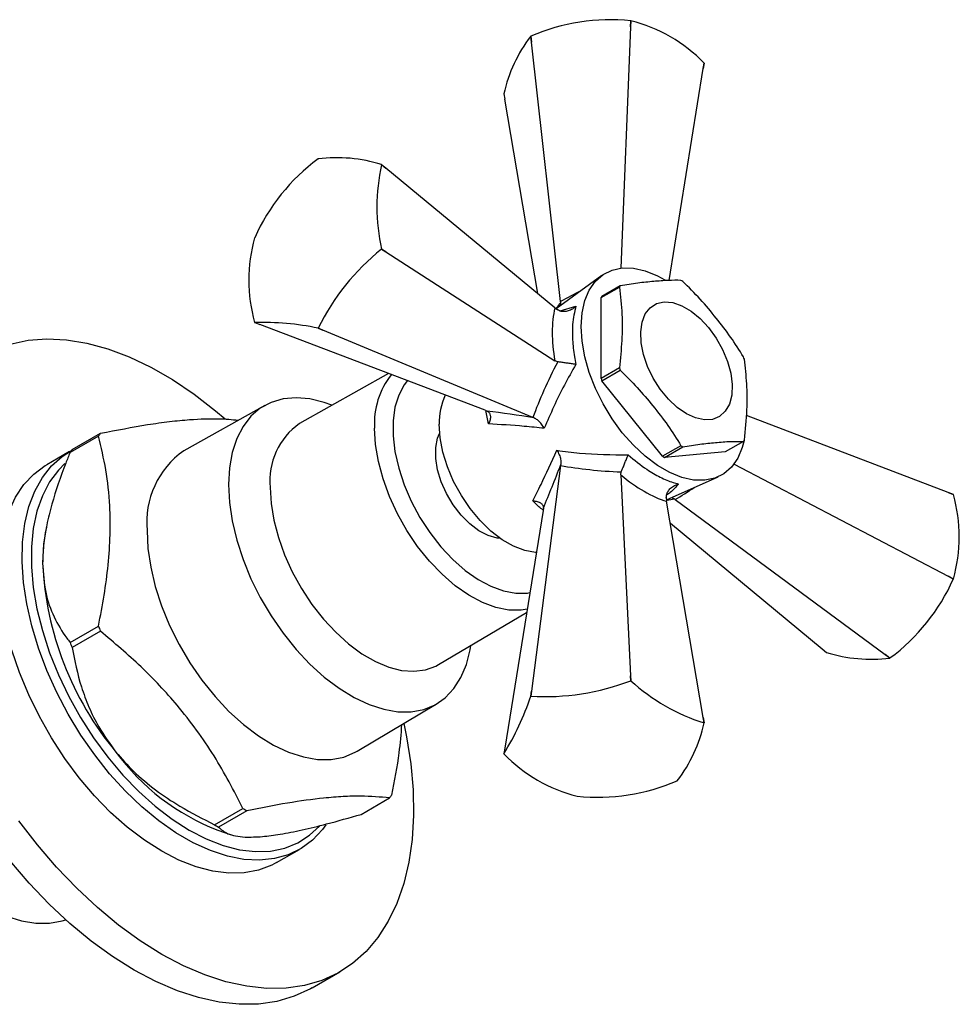
# Model space of a CAD drawing. Units: millimetres. Extents: x 5 to 995, y 5 to 995.
# Drawn here: x 212 to 285, y 191 to 267 of the extents above; entities that cross this region are included whole.
import ezdxf

# ---------------------------------------------------------------- set-up
doc = ezdxf.new("R2010")
doc.units = ezdxf.units.MM

msp = doc.modelspace()

# ---------------------------------------------------------------- linework, layer by layer
at = {"color": 7, "linetype": 'Continuous', "lineweight": 25}
for p, q in [((259.527, 266.667), (259.54, 267.127)), ((259.549, 267.126), (259.527, 266.667)), ((259.549, 267.126), (259.54, 267.127)), ((259.527, 266.667), (258.775, 248.017)), ((251.821, 265.933), (251.814, 265.929)), ((251.866, 265.482), (251.814, 265.929)), ((251.821, 265.933), (251.866, 265.482)), ((254.126, 245.448), (251.866, 265.482)), ((262.505, 247.065), (265.135, 263.43)), ((265.135, 263.43), (265.2, 263.863)), ((265.203, 263.858), (265.135, 263.43)), ((249.746, 261.473), (249.814, 261.06)), ((252.353, 246.045), (249.814, 261.06)), ((235.403, 256.452), (235.397, 256.448)), ((240.297, 256.015), (240.621, 255.749)), ((240.621, 255.749), (240.3, 256.01)), ((253.681, 244.946), (240.621, 255.749)), ((230.502, 250.36), (230.499, 250.352)), ((240.297, 249.476), (240.3, 249.484)), ((240.621, 249.274), (240.297, 249.476)), ((240.3, 249.484), (240.621, 249.274)), ((240.621, 249.274), (253.681, 240.86)), ((257.299, 247.445), (253.782, 244.874)), ((257.244, 245.739), (258.659, 246.556)), ((258.728, 246.654), (257.314, 245.838)), ((257.244, 239.489), (257.244, 245.739)), ((253.681, 244.946), (253.897, 244.791)), ((254.137, 245.364), (254.126, 245.448)), ((254.135, 245.132), (254.137, 245.364)), ((230.502, 243.821), (230.907, 243.666)), ((248.301, 237.036), (230.907, 243.666)), ((235.397, 243.384), (235.403, 243.388)), ((235.764, 243.232), (235.397, 243.384)), ((235.403, 243.388), (235.764, 243.232)), ((251.983, 236.478), (235.764, 243.232)), ((253.897, 240.781), (253.681, 240.86)), ((240.825, 239.885), (233.958, 236.012)), ((258.659, 240.305), (257.244, 239.489)), ((257.314, 239.311), (258.728, 240.127)), ((262.001, 233.479), (257.314, 239.311)), ((231.292, 237.416), (225.019, 233.911)), ((248.301, 237.036), (248.465, 236.967)), ((284.041, 230.683), (268.467, 236.62)), ((252.057, 236.448), (251.983, 236.478)), ((216.402, 233.994), (218.594, 235.26)), ((218.439, 235.039), (216.247, 233.774)), ((263.415, 234.295), (262.001, 233.479)), ((268.241, 234.635), (266.827, 233.818)), ((216.214, 233.851), (214.447, 232.831)), ((262.14, 233.399), (263.554, 234.216)), ((266.827, 233.818), (262.14, 233.399)), ((254.126, 232.767), (251.866, 215.342)), ((254.126, 232.767), (254.137, 232.846)), ((267.515, 232.88), (284.041, 224.207)), ((258.77, 232.046), (258.809, 232.273)), ((258.77, 232.046), (259.527, 216.527)), ((262.296, 230.128), (266.28, 231.887)), ((284.449, 230.524), (284.041, 230.683)), ((284.041, 230.683), (284.446, 230.528)), ((262.282, 230.267), (262.308, 230.003)), ((265.135, 213.29), (262.308, 230.003)), ((262.696, 230.305), (262.898, 230.19)), ((262.965, 230.138), (262.898, 230.19)), ((262.965, 230.138), (279.184, 218.166)), ((252.767, 229.3), (249.814, 210.92)), ((252.79, 229.476), (252.767, 229.3)), ((262.596, 228.304), (274.328, 218.6)), ((214.415, 227.995), (214.349, 227.652)), ((284.446, 223.989), (284.041, 224.207)), ((284.041, 224.207), (284.449, 223.998)), ((284.446, 223.989), (284.449, 223.998)), ((244.707, 217.392), (251.498, 221.403)), ((216.247, 219.101), (218.439, 220.367)), ((218.594, 219.967), (216.402, 218.702)), ((274.328, 218.6), (274.651, 218.335)), ((279.184, 218.166), (279.552, 217.901)), ((279.545, 217.897), (279.184, 218.166)), ((279.545, 217.897), (279.552, 217.901)), ((259.54, 216.146), (259.527, 216.527)), ((259.527, 216.527), (259.549, 216.144)), ((259.549, 216.144), (259.54, 216.146)), ((251.814, 214.948), (251.866, 215.342)), ((251.866, 215.342), (251.821, 214.952)), ((251.821, 214.952), (251.814, 214.948)), ((238.418, 210.702), (244.59, 214.38)), ((265.2, 212.882), (265.135, 213.29)), ((265.135, 213.29), (265.203, 212.877)), ((249.814, 210.92), (249.746, 210.491)), ((263.128, 208.417), (263.134, 208.42)), ((238.72, 205.818), (240.912, 207.084)), ((255.399, 207.224), (255.408, 207.223)), ((227.406, 205.013), (229.598, 206.279)), ((229.908, 206.1), (227.716, 204.834)), ((227.661, 204.591), (228.598, 204.267)), ((232.195, 202.086), (233.963, 203.107)), ((234.948, 192.418), (237.07, 193.642))]:
    msp.add_line(p, q, dxfattribs=at)
at = {"color": 8, "linetype": 'Continuous', "lineweight": 25}
for p, q in [((254.098, 244.709), (255.303, 245.083)), ((248.549, 235.984), (248.35, 237.015))]:
    msp.add_line(p, q, dxfattribs=at)
at = {"color": 7, "linetype": 'Continuous', "lineweight": 25, "flags": 128}
for points in [[(255.706, 243.502), (255.778, 244.556), (255.989, 245.505), (256.337, 246.327), (256.812, 247.003), (257.405, 247.52), (258.103, 247.864), (258.888, 248.029), (259.745, 248.011), (260.654, 247.81), (261.595, 247.431), (262.174, 247.116)], [(263.838, 236.766), (263.126, 237.26), (262.444, 237.902), (261.818, 238.664), (261.276, 239.515), (260.838, 240.421), (260.523, 241.345), (260.343, 242.248), (260.307, 243.094), (260.415, 243.848), (260.664, 244.479), (261.042, 244.962), (261.535, 245.276), (262.122, 245.409), (262.78, 245.355), (263.48, 245.117), (264.196, 244.704), (264.897, 244.133), (265.554, 243.428), (266.141, 242.617), (266.634, 241.734), (267.012, 240.814), (267.261, 239.896), (267.369, 239.017), (267.333, 238.213), (267.154, 237.517), (266.839, 236.957), (266.401, 236.556), (265.858, 236.332), (265.232, 236.292), (264.55, 236.439), (263.838, 236.766)], [(268.296, 234.712), (268.152, 234.151), (267.804, 233.33), (267.329, 232.653), (266.735, 232.136), (266.038, 231.792), (265.252, 231.627), (264.395, 231.645), (263.486, 231.846), (262.546, 232.225), (261.595, 232.774), (260.654, 233.481), (259.745, 234.329), (258.888, 235.301), (258.103, 236.373), (257.405, 237.523), (256.812, 238.724), (256.337, 239.95), (255.989, 241.173), (255.778, 242.366), (255.706, 243.502)], [(211.622, 242.149), (213.001, 242.448), (214.456, 242.562), (215.976, 242.49), (217.551, 242.233), (219.169, 241.792), (220.817, 241.172), (222.484, 240.376), (224.158, 239.41), (225.824, 238.281), (227.473, 236.999), (228.217, 236.364)], [(236.463, 237.425), (235.875, 237.638), (234.762, 237.915), (233.695, 238.009), (232.693, 237.919), (231.769, 237.647), (230.937, 237.196), (230.211, 236.573), (229.602, 235.788), (229.118, 234.853), (228.767, 233.782), (228.554, 232.59), (228.483, 231.297)], [(252.244, 226.047), (252.18, 226.051), (251.351, 226.2), (250.488, 226.533), (249.612, 227.038), (248.748, 227.704), (247.919, 228.51), (247.149, 229.436), (246.458, 230.457), (245.865, 231.543), (245.385, 232.666), (245.034, 233.796), (244.819, 234.9), (244.746, 235.95)], [(249.459, 227.144), (249.227, 227.167), (248.534, 227.36), (247.82, 227.731), (247.113, 228.264), (246.442, 228.938), (245.835, 229.726), (245.316, 230.594), (244.908, 231.508), (244.626, 232.43), (244.482, 233.322), (244.482, 234.148), (244.626, 234.874), (244.779, 235.25)], [(235.998, 205.014), (235.729, 204.649), (234.961, 203.83), (234.081, 203.177), (233.099, 202.697), (232.027, 202.396), (230.876, 202.277), (229.659, 202.342), (228.391, 202.59), (227.085, 203.017), (225.757, 203.62), (224.421, 204.392), (223.092, 205.322), (221.786, 206.402), (220.518, 207.619), (219.301, 208.959), (218.15, 210.407), (217.078, 211.946), (216.096, 213.559), (215.217, 215.228), (214.449, 216.934), (213.801, 218.657), (213.282, 220.378), (212.896, 222.078), (212.649, 223.737), (212.542, 225.336), (212.578, 226.858), (212.755, 228.285), (213.072, 229.6), (213.525, 230.79), (214.109, 231.84), (214.818, 232.739), (215.643, 233.476), (216.356, 233.931)], [(223.321, 202.965), (221.987, 203.817), (220.668, 204.824), (219.379, 205.974), (218.135, 207.254), (216.949, 208.65), (215.836, 210.145), (214.807, 211.724), (213.875, 213.367), (213.05, 215.057), (212.342, 216.774), (211.757, 218.499), (211.304, 220.211), (210.987, 221.893), (210.81, 223.525), (210.774, 225.087), (210.881, 226.564), (211.128, 227.937), (211.514, 229.191), (212.034, 230.313), (212.681, 231.289), (213.449, 232.108), (214.329, 232.761), (214.447, 232.831)], [(215.853, 232.924), (215.346, 232.416), (214.666, 231.502), (214.111, 230.438), (213.689, 229.236), (213.405, 227.911), (213.263, 226.477), (213.263, 224.952), (213.405, 223.353), (213.689, 221.7), (214.111, 220.011), (214.666, 218.307), (215.346, 216.607), (216.146, 214.931), (217.054, 213.3), (218.061, 211.731), (219.154, 210.244), (220.321, 208.856), (221.548, 207.583), (222.82, 206.441), (224.123, 205.442), (225.442, 204.598), (226.761, 203.919), (228.064, 203.413), (229.337, 203.087), (230.564, 202.943), (231.731, 202.984), (232.824, 203.209), (233.831, 203.615), (234.739, 204.198), (235.499, 204.907)], [(228.483, 231.297), (228.554, 229.921), (228.767, 228.484), (229.118, 227.007), (229.602, 225.513), (230.211, 224.024), (230.937, 222.563), (231.769, 221.153), (232.693, 219.813), (233.695, 218.566), (234.762, 217.429), (235.875, 216.42), (237.02, 215.555), (238.177, 214.845), (239.33, 214.303), (240.461, 213.936), (241.553, 213.75), (242.59, 213.748), (243.555, 213.929), (244.434, 214.292), (245.214, 214.829), (245.883, 215.535), (246.431, 216.396), (246.849, 217.402), (247.132, 218.535), (247.183, 218.854)], [(231.7, 231.072), (231.771, 229.836), (231.982, 228.541), (232.329, 227.212), (232.807, 225.872), (233.405, 224.548), (234.113, 223.264), (234.918, 222.043), (235.804, 220.909), (236.756, 219.882), (237.755, 218.982), (238.783, 218.226), (239.82, 217.627), (240.848, 217.197), (241.847, 216.943), (242.799, 216.871), (243.685, 216.982), (244.49, 217.274), (244.707, 217.392)], [(214.349, 227.652), (214.205, 226.687), (214.129, 225.214)], [(222.19, 227.745), (222.261, 226.359), (222.476, 224.911), (222.829, 223.423), (223.317, 221.918), (223.931, 220.418), (224.663, 218.946), (225.5, 217.525), (226.431, 216.176), (227.441, 214.919), (228.516, 213.774), (229.638, 212.757), (230.791, 211.885), (231.957, 211.17), (233.118, 210.624), (234.258, 210.254), (235.358, 210.067), (236.402, 210.065), (237.375, 210.247), (238.261, 210.612), (238.418, 210.702)], [(200.34, 215.213), (200.412, 213.817), (200.628, 212.358), (200.985, 210.859), (201.476, 209.343), (202.095, 207.832), (202.831, 206.349), (203.675, 204.917), (204.613, 203.558), (205.631, 202.291), (206.713, 201.137), (207.844, 200.113), (209.005, 199.235), (210.18, 198.515), (211.35, 197.964), (212.498, 197.592), (213.607, 197.403), (214.659, 197.401), (215.639, 197.585), (215.914, 197.675)], [(242.016, 212.846), (242.224, 211.811), (242.546, 209.729), (242.726, 207.705), (242.762, 205.752), (242.654, 203.887), (242.403, 202.121), (242.011, 200.47), (241.48, 198.944), (240.815, 197.555), (240.02, 196.313), (239.102, 195.228), (238.067, 194.308), (236.922, 193.559), (235.677, 192.987), (234.341, 192.596), (232.923, 192.389), (231.433, 192.368), (229.884, 192.532), (228.286, 192.882), (226.652, 193.413), (224.993, 194.122), (223.321, 195.004)], [(223.321, 195.004), (221.649, 196.052), (219.99, 197.258), (218.355, 198.615), (216.758, 200.11), (215.208, 201.734), (213.719, 203.475), (212.301, 205.319)], [(232.195, 202.086), (231.835, 201.894), (230.806, 201.503), (229.693, 201.293), (228.507, 201.266), (227.263, 201.423), (225.974, 201.761), (224.655, 202.277), (223.321, 202.965)], [(221.2, 193.779), (219.528, 194.827), (217.869, 196.034), (216.234, 197.39), (214.636, 198.886), (213.087, 200.51), (211.598, 202.25)], [(234.948, 192.418), (234.801, 192.334), (233.556, 191.762), (232.219, 191.371), (230.801, 191.164), (229.312, 191.143), (227.763, 191.308), (226.165, 191.657), (224.53, 192.188), (222.871, 192.897), (221.2, 193.779)]]:
    msp.add_lwpolyline(points, dxfattribs=at)
at = {"color": 8, "linetype": 'Continuous', "lineweight": 25, "flags": 128}
for points in [[(242.289, 239.327), (242.043, 239.003), (241.62, 238.204), (241.333, 237.268), (241.188, 236.212), (241.188, 235.061), (241.333, 233.838), (241.62, 232.57), (242.043, 231.283), (242.594, 230.005), (243.259, 228.764), (244.025, 227.585), (244.876, 226.494), (245.794, 225.514), (246.759, 224.666), (247.75, 223.968), (248.746, 223.435), (249.726, 223.078), (250.67, 222.905), (251.557, 222.919), (251.747, 222.949)], [(251.539, 221.658), (251.066, 221.588), (250.121, 221.601), (249.121, 221.803), (248.085, 222.19), (247.035, 222.754), (245.989, 223.485), (244.969, 224.368), (243.994, 225.385), (243.083, 226.518), (242.255, 227.744), (241.524, 229.039), (240.906, 230.378), (240.413, 231.735), (240.053, 233.083), (239.835, 234.397), (239.761, 235.651)]]:
    msp.add_lwpolyline(points, dxfattribs=at)
at = {"color": 7, "linetype": 'Continuous', "lineweight": 25}
for centre, radius, start, end in [((257.943, 251.9), 15.31, 84.01294, 113.57314), ((256.683, 255.636), 11.842, 44.00975, 75.99563), ((260.795, 259.052), 11.312, 142.55856, 167.64451), ((262.281, 262.505), 3.22, 24.84886, 24.94807), ((244.488, 244.129), 15.311, 126.42621, 155.98465), ((236.866, 245.229), 11.318, 72.35306, 97.42791), ((254.873, 252.747), 14.934, 167.37913, 192.62087), ((237.664, 254.16), 3.221, 35.05108, 35.15027), ((241.886, 247.089), 11.845, 164.00935, 195.99065), ((251.68, 235.314), 18.17, 128.79212, 153.61874), ((261.27, 244.794), 3.15, 143.80609, 145.99256), ((259.797, 240.646), 7.376, 59.38268, 60.62269), ((259.856, 243.977), 3.15, 143.80609, 145.99256), ((233.136, 245.676), 3.221, 215.05108, 215.15027), ((230.992, 221.711), 22.116, 78.51243, 91.26853), ((256.478, 236.495), 12.655, 20.77306, 21.6383), ((270.491, 244.794), 12.655, 200.77306, 201.6383), ((269.077, 243.977), 12.655, 200.77306, 201.6383), ((249.641, 236.1), 4.897, 154.48892, 181.75877), ((237.056, 231.61), 5.383, 125.13756, 185.73265), ((224.56, 230.902), 7.388, 143.85434, 145.94431), ((267.172, 240.643), 7.376, 239.38268, 240.62269), ((265.699, 236.495), 3.15, 323.80609, 325.99256), ((222.368, 229.637), 7.388, 143.85434, 145.94431), ((228.972, 228.365), 6.81, 125.47355, 185.22049), ((265.758, 239.827), 7.376, 239.38268, 240.62269), ((281.812, 228.674), 3.221, 35.05108, 35.15027), ((273.063, 227.261), 11.845, 344.00935, 15.99065), ((238.7, 226.36), 24.598, 182.6702, 219.74116), ((270.46, 230.221), 15.311, 306.42621, 335.98465), ((246.183, 230.901), 29.677, 200.79215, 201.61921), ((243.991, 229.636), 29.677, 200.79215, 201.61921), ((278.082, 229.12), 11.318, 252.35306, 277.42791), ((252.968, 233.083), 18.168, 266.37841, 291.20767), ((269.659, 227.13), 14.93, 227.37949, 252.62589), ((230.863, 221.964), 22.095, 328.71805, 341.48503), ((254.153, 215.297), 11.312, 322.55856, 347.64451), ((262.281, 211.524), 3.22, 24.84886, 24.94807), ((234.043, 221.063), 17.665, 216.18121, 248.81902), ((252.667, 211.844), 3.22, 204.84886, 204.94807), ((258.265, 218.714), 11.842, 224.00975, 255.99563), ((257.005, 222.449), 15.31, 264.01294, 293.57314), ((234.946, 211.441), 7.388, 323.85434, 325.94431), ((238.401, 221.169), 17.298, 239.41005, 240.59533), ((236.209, 219.904), 17.298, 239.41005, 240.59533)]:
    msp.add_arc(centre, radius, start, end, dxfattribs=at)
at = {"color": 8, "linetype": 'Continuous', "lineweight": 25}
msp.add_arc((245.691, 236.058), 5.943, 141.06964, 183.93398, dxfattribs=at)
for centre, major_axis, ratio, start_param, end_param in [((266.743, 240.803), (20.088, 4.874), 0.430566, 2.046634, 2.141462), ((253.271, 235.1), (3.392, 11.71), 0.296311, 0.594573, 0.668646), ((265.251, 243.387), (14.266, 14.959), 0.430536, 4.141747, 4.236394), ((253.576, 234.572), (11.838, -2.918), 0.296194, 5.61577, 5.688536)]:
    msp.add_ellipse(centre, major_axis=major_axis, ratio=ratio, start_param=start_param, end_param=end_param, dxfattribs=at)
at = {"color": 7, "linetype": 'Continuous', "lineweight": 25}
for centre, major_axis, ratio, start_param, end_param in [((259.572, 238.569), (-4.1, 8.935), 0.504437, 0.57439, 1.09086), ((264.768, 243.666), (12.533, 16.054), 0.371499, 2.02657, 2.297614), ((253.675, 234.515), (13.382, -2.412), 0.120034, 1.713556, 1.992219), ((253.271, 235.214), (4.603, 12.794), 0.120126, 4.290901, 4.569564), ((266.743, 240.245), (20.17, 2.826), 0.371539, 3.985604, 4.256648), ((259.731, 238.294), (-5.687, 8.019), 0.504447, 2.050886, 2.567356)]:
    msp.add_ellipse(centre, major_axis=major_axis, ratio=ratio, start_param=start_param, end_param=end_param, dxfattribs=at)
for points, knots in [([(258.659, 246.556), (258.738, 245.859), (258.888, 244.539), (258.88, 242.437), (258.733, 241.018), (258.659, 240.305)], [0, 0, 0, 0, 0.357402, 0.677169, 1, 1, 1, 1]), ([(263.415, 247.073), (263.096, 247.076), (262.456, 247.08), (261.31, 246.991), (260.103, 246.872), (259.186, 246.727), (258.728, 246.654)], [0, 0, 0, 0, 0.246449, 0.493141, 0.746702, 1, 1, 1, 1]), ([(268.241, 241.162), (267.922, 241.675), (267.282, 242.702), (266.136, 244.176), (264.929, 245.635), (264.012, 246.541), (263.554, 246.994)], [0, 0, 0, 0, 0.2464489, 0.4931411, 0.7467021, 1, 1, 1, 1]), ([(255.303, 245.083), (255.302, 245.081), (255.245, 245.019), (255.09, 244.88), (254.811, 244.724), (254.482, 244.647), (254.164, 244.659), (253.986, 244.747), (253.897, 244.791)], [0, 0, 0, 0, 0.00436, 0.163146, 0.398954, 0.606984, 0.803268, 1, 1, 1, 1]), ([(255.303, 245.083), (255.199, 244.628), (255.021, 243.847), (255.026, 242.485), (255.137, 241.432), (255.265, 240.779), (255.303, 240.582)], [0, 0, 0, 0, 0.359593, 0.618406, 0.884723, 1, 1, 1, 1]), ([(255.303, 240.582), (254.998, 240.051), (254.061, 238.419), (253.342, 236.76), (252.857, 235.641)], [0, 0, 0, 0, 0.325552, 1, 1, 1, 1]), ([(255.303, 240.582), (255.302, 240.583), (255.245, 240.59), (255.09, 240.611), (254.811, 240.649), (254.482, 240.695), (254.164, 240.741), (253.986, 240.767), (253.897, 240.781)], [0, 0, 0, 0, 0.00436, 0.163146, 0.398954, 0.606984, 0.803268, 1, 1, 1, 1]), ([(268.311, 234.733), (268.39, 235.521), (268.54, 237.014), (268.532, 239.108), (268.385, 240.357), (268.311, 240.984)], [0, 0, 0, 0, 0.3574016, 0.6771692, 1, 1, 1, 1]), ([(258.728, 240.127), (259.174, 239.687), (260.067, 238.806), (261.267, 237.363), (262.428, 235.878), (263.086, 234.823), (263.415, 234.295)], [0, 0, 0, 0, 0.246449, 0.493141, 0.746702, 1, 1, 1, 1]), ([(248.465, 236.967), (248.523, 236.929), (248.638, 236.852), (248.711, 236.641), (248.705, 236.375), (248.63, 236.146), (248.564, 236.013), (248.55, 235.986), (248.549, 235.984)], [0, 0, 0, 0, 0.2169293, 0.4331988, 0.6667314, 0.9337539, 0.9953537, 1, 1, 1, 1]), ([(218.594, 235.26), (219.835, 235.501), (221.71, 235.866), (223.946, 236.175), (225.842, 236.361), (227.672, 236.421), (228.752, 236.317), (229.24, 236.27)], [0, 0, 0, 0, 0.281335, 0.424881, 0.568408, 0.805337, 1, 1, 1, 1]), ([(252.857, 235.641), (252.339, 235.695), (250.821, 235.851), (249.452, 235.931), (248.549, 235.984)], [0, 0, 0, 0, 0.341167, 1, 1, 1, 1]), ([(252.857, 235.641), (252.856, 235.643), (252.845, 235.665), (252.767, 235.807), (252.604, 236.039), (252.338, 236.305), (252.151, 236.4), (252.057, 236.448)], [0, 0, 0, 0, 0.005375, 0.060993, 0.402865, 0.700675, 1, 1, 1, 1]), ([(218.439, 220.367), (218.593, 221.164), (218.9, 222.757), (219.209, 225.117), (219.365, 227.428), (219.336, 229.903), (219.057, 232.477), (218.646, 234.182), (218.439, 235.039)], [0, 0, 0, 0, 0.14735, 0.294653, 0.445665, 0.596661, 0.797212, 1, 1, 1, 1]), ([(263.554, 234.216), (264, 234.286), (264.893, 234.428), (266.093, 234.549), (267.254, 234.641), (267.912, 234.637), (268.241, 234.635)], [0, 0, 0, 0, 0.246449, 0.493141, 0.746702, 1, 1, 1, 1]), ([(216.247, 233.774), (216.136, 233.499), (215.598, 232.173), (214.944, 230.284), (214.425, 228.154), (214.173, 226.612), (214.143, 225.664), (214.129, 225.214)], [0, 0, 0, 0, 0.094412, 0.45599, 0.643613, 0.831094, 1, 1, 1, 1]), ([(251.981, 230.04), (252.19, 230.453), (252.803, 231.661), (253.427, 233.036), (253.838, 233.942)], [0, 0, 0, 0, 0.3411374, 1, 1, 1, 1]), ([(253.838, 233.942), (254.418, 233.866), (256.197, 233.63), (258.074, 233.606), (259.34, 233.59)], [0, 0, 0, 0, 0.325617, 1, 1, 1, 1]), ([(253.838, 233.942), (253.839, 233.941), (253.852, 233.92), (253.936, 233.782), (254.056, 233.524), (254.153, 233.16), (254.142, 232.951), (254.137, 232.846)], [0, 0, 0, 0, 0.005375, 0.060993, 0.402865, 0.700675, 1, 1, 1, 1]), ([(258.809, 232.273), (258.842, 232.356), (258.908, 232.524), (259.027, 232.823), (259.152, 233.13), (259.259, 233.391), (259.318, 233.535), (259.34, 233.588), (259.34, 233.59)], [0, 0, 0, 0, 0.1967322, 0.3930156, 0.601046, 0.8368545, 0.9956403, 1, 1, 1, 1]), ([(259.34, 233.59), (259.818, 233.194), (260.639, 232.515), (261.814, 231.842), (262.636, 231.496), (263.098, 231.376), (263.238, 231.34)], [0, 0, 0, 0, 0.359593, 0.618406, 0.884723, 1, 1, 1, 1]), ([(262.282, 230.267), (262.288, 230.367), (262.301, 230.565), (262.45, 230.847), (262.681, 231.093), (262.955, 231.256), (263.153, 231.321), (263.235, 231.339), (263.238, 231.34)], [0, 0, 0, 0, 0.196732, 0.393016, 0.601046, 0.836854, 0.99564, 1, 1, 1, 1]), ([(251.981, 230.04), (251.983, 230.04), (252.013, 230.039), (252.162, 230.029), (252.397, 229.98), (252.63, 229.853), (252.777, 229.683), (252.786, 229.545), (252.79, 229.476)], [0, 0, 0, 0, 0.004646, 0.066246, 0.333269, 0.566801, 0.783071, 1, 1, 1, 1]), ([(214.129, 225.214), (214.176, 224.447), (214.271, 222.905), (214.979, 221.013), (215.7, 219.813), (216.16, 219.214), (216.247, 219.101)], [0, 0, 0, 0, 0.303973, 0.611093, 0.926644, 1, 1, 1, 1]), ([(229.598, 206.279), (228.892, 207.644), (227.827, 209.706), (226.037, 212.339), (224.211, 214.676), (221.766, 217.28), (219.657, 219.067), (218.594, 219.967)], [0, 0, 0, 0, 0.268997, 0.406248, 0.54348, 0.770018, 1, 1, 1, 1]), ([(216.402, 218.702), (216.605, 217.687), (216.913, 216.148), (217.681, 214.103), (218.503, 212.391), (219.318, 211.275), (219.785, 210.634)], [0, 0, 0, 0, 0.366777, 0.555963, 0.745002, 1, 1, 1, 1]), ([(241.844, 212.744), (241.786, 212.025), (241.644, 210.256), (241.282, 208.404), (241.067, 207.304)], [0, 0, 0, 0, 0.406489, 1, 1, 1, 1]), ([(219.785, 210.634), (220.23, 210.124), (221.153, 209.064), (222.844, 207.673), (224.932, 206.27), (226.504, 205.471), (227.406, 205.013)], [0, 0, 0, 0, 0.214911, 0.446098, 0.682123, 1, 1, 1, 1]), ([(240.912, 207.084), (240.206, 207.151), (239.14, 207.253), (237.35, 207.202), (235.525, 207.056), (233.08, 206.721), (230.971, 206.308), (229.908, 206.1)], [0, 0, 0, 0, 0.268997, 0.406248, 0.54348, 0.770018, 1, 1, 1, 1]), ([(231.099, 204.103), (231.544, 204.154), (232.467, 204.261), (234.158, 204.603), (236.246, 205.109), (237.818, 205.56), (238.72, 205.818)], [0, 0, 0, 0, 0.214911, 0.446098, 0.682123, 1, 1, 1, 1]), ([(227.716, 204.834), (227.919, 204.648), (228.226, 204.366), (228.995, 204.143), (229.817, 204.032), (230.631, 204.077), (231.099, 204.103)], [0, 0, 0, 0, 0.366777, 0.555963, 0.745002, 1, 1, 1, 1])]:
    msp.add_open_spline(points, degree=3, knots=knots, dxfattribs=at)
at = {"color": 8, "linetype": 'Continuous', "lineweight": 25}
for points, knots in [([(263.238, 231.34), (263.023, 231.101), (262.717, 230.76), (262.404, 230.54), (262.31, 230.474)], [0, 0, 0, 0, 0.699821, 1, 1, 1, 1]), ([(252.77, 229.322), (252.661, 229.406), (252.387, 229.614), (252.133, 229.881), (251.981, 230.04)], [0, 0, 0, 0, 0.400455, 1, 1, 1, 1])]:
    msp.add_open_spline(points, degree=3, knots=knots, dxfattribs=at)

doc.saveas('drawing.dxf')
